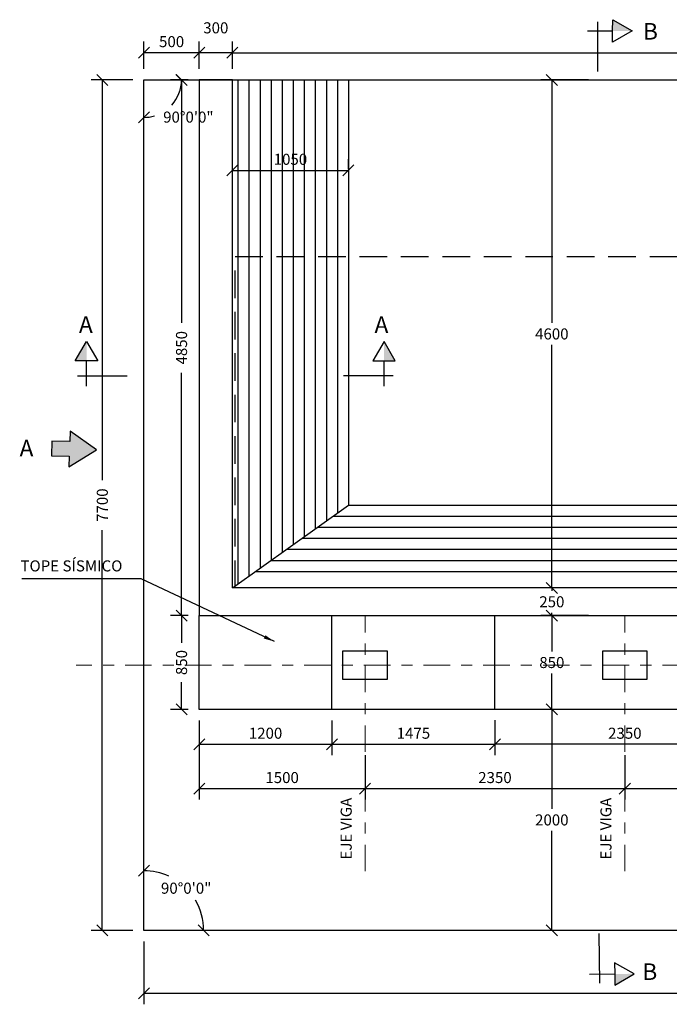
# Model space of a CAD drawing. Units: metres. Extents: x 356826 to 356931, y 8414191 to 8414255.
# Drawn here: x 356846 to 356852, y 8414241 to 8414250 of the extents above; entities that cross this region are included whole.
import ezdxf
from ezdxf.enums import TextEntityAlignment as Align

# ---------------------------------------------------------------- set-up
doc = ezdxf.new("R2010")
doc.units = ezdxf.units.M
doc.linetypes.add('ACAD_ISO10W100', pattern=[18, 12, -3, 0, -3])
doc.linetypes.add('DASHED2', pattern=[0.375, 0.25, -0.125])
doc.layers.get('Defpoints').update_dxf_attribs({"color": 6})
for name, color, linetype in [('1 - LOSA', 30, 'Continuous'), ('21C', 3, 'Continuous'), ('2C', 3, 'Continuous'), ('A-ACOTADO-INDEMAT', 252, 'Continuous'), ('A-ESTRIBO', 3, 'Continuous'), ('A-TEXTOS-NOTAS-INDEMAT', 7, 'Continuous'), ('A-TEXTOS-SUBTITULOS-INDEMAT', 3, 'Continuous'), ('APOYO', 6, 'Continuous')]:
    doc.layers.add(name, color=color, linetype=linetype)
doc.layers.add('EJE_LINEA', color=1, linetype='Continuous', lineweight=13)
doc.styles.add('01COTAS', font='romans.shx')
doc.styles.add('50-NOTAS', font='romans.shx', dxfattribs={"height": 0.1})
doc.styles.add('50-SUBTITULO', font='arial.ttf', dxfattribs={"height": 150})
doc.dimstyles.new('DIM-50-CORTE', dxfattribs={"dimscale": 0.05, "dimtxt": 2, "dimasz": 2, "dimexe": 2, "dimexo": 2, "dimgap": 1, "dimtad": 1, "dimtih": 1, "dimtoh": 1, "dimdec": 0, "dimlfac": 1000, "dimdsep": 46, "dimtxsty": '01COTAS', "dimblk": 'OBLIQUE', "dimcen": 25, "dimclrd": 251, "dimclre": 251, "dimclrt": 7, "dimadec": 0, "dimazin": 0, "dimtfac": 1, "dimtdec": 0, "dimtmove": 2, "dimatfit": 3, "dimfxl": 1, "dimtolj": 1, "dimtzin": 0, "dimarcsym": 0})
doc.dimstyles.new('DIM-50-PLANTA', dxfattribs={"dimscale": 0.05, "dimtxt": 2, "dimasz": 2, "dimexe": 2, "dimexo": 2, "dimgap": 1, "dimtad": 1, "dimdec": 0, "dimlfac": 1000, "dimdsep": 46, "dimtxsty": '01COTAS', "dimblk": 'OBLIQUE', "dimcen": 25, "dimclrd": 251, "dimclre": 251, "dimclrt": 7, "dimadec": 0, "dimazin": 0, "dimtfac": 1, "dimtdec": 0, "dimtmove": 2, "dimatfit": 3, "dimfxl": 1, "dimtolj": 1, "dimtzin": 0, "dimarcsym": 0})

# ---------------------------------------------------------------- blocks, each defined once
blk = doc.blocks.new('_Oblique')
at = {"color": 0, "linetype": 'ByBlock', "lineweight": -2}
blk.add_line((-0.5, -0.5), (0.5, 0.5), dxfattribs=at)
blk = doc.blocks.new('*D3266')
at = {"layer": 'A-ACOTADO-INDEMAT', "color": 251, "lineweight": -2, "transparency": 16777216}
for p, q in [((356846.9032, 8414249.6887), (356846.9032, 8414249.9349)), ((356847.4032, 8414249.6887), (356847.4032, 8414249.9349)), ((356847.4032, 8414249.8349), (356846.9032, 8414249.8349))]:
    blk.add_line(p, q, dxfattribs=at)
at = {"layer": 'Defpoints', "color": 0, "lineweight": -2, "transparency": 16777216}
for p in [(356846.9032, 8414249.8349), (356846.9032, 8414249.5887), (356847.4032, 8414249.5887, 5.6359)]:
    blk.add_point(p, dxfattribs=at)
at = {"layer": 'A-ACOTADO-INDEMAT', "color": 251, "lineweight": -2, "transparency": 16777216, "xscale": 0.1, "yscale": 0.1, "zscale": 0.1, "rotation": 180}
blk.add_blockref('_Oblique', (356846.9032, 8414249.8349), dxfattribs=at)
at = {"layer": 'A-ACOTADO-INDEMAT', "color": 251, "lineweight": -2, "transparency": 16777216, "xscale": 0.1, "yscale": 0.1, "zscale": 0.1}
blk.add_blockref('_Oblique', (356847.4032, 8414249.8349), dxfattribs=at)
at = {"layer": 'A-ACOTADO-INDEMAT', "color": 7, "transparency": 16777216, "insert": (356847.1532, 8414249.9349), "char_height": 0.1, "attachment_point": 5, "style": '01COTAS'}
blk.add_mtext('\\A1;500', dxfattribs=at)
blk = doc.blocks.new('*D3267')
at = {"layer": 'A-ACOTADO-INDEMAT', "color": 251, "lineweight": -2, "transparency": 16777216}
for p, q in [((356846.8032, 8414249.5887), (356846.4265, 8414249.5887)), ((356846.5265, 8414249.5887), (356846.5265, 8414245.9649)), ((356846.5265, 8414241.8887), (356846.5265, 8414245.5126)), ((356846.8032, 8414241.8887), (356846.4265, 8414241.8887))]:
    blk.add_line(p, q, dxfattribs=at)
at = {"layer": 'Defpoints', "color": 0, "lineweight": -2, "transparency": 16777216}
for p in [(356846.9032, 8414249.5887), (356846.5265, 8414241.8887), (356846.9032, 8414241.8887)]:
    blk.add_point(p, dxfattribs=at)
at = {"layer": 'A-ACOTADO-INDEMAT', "color": 251, "lineweight": -2, "transparency": 16777216, "xscale": 0.1, "yscale": 0.1, "zscale": 0.1}
for p, rotation in [((356846.5265, 8414249.5887), 90), ((356846.5265, 8414241.8887), 270)]:
    blk.add_blockref('_Oblique', p, dxfattribs=dict(at, rotation=rotation))
at = {"layer": 'A-ACOTADO-INDEMAT', "color": 7, "transparency": 16777216, "insert": (356846.5265, 8414245.7387), "char_height": 0.1, "attachment_point": 5, "rotation": 90, "style": '01COTAS'}
blk.add_mtext('\\A1;7700', dxfattribs=at)
blk = doc.blocks.new('*D3268')
at = {"layer": 'A-ACOTADO-INDEMAT', "color": 251, "lineweight": -2, "transparency": 16777216}
for p, q in [((356846.9032, 8414241.7887), (356846.9032, 8414241.2194)), ((356859.8632, 8414241.7887), (356859.8632, 8414241.2194)), ((356846.9032, 8414241.3194), (356859.8632, 8414241.3194))]:
    blk.add_line(p, q, dxfattribs=at)
at = {"layer": 'Defpoints', "color": 0, "lineweight": -2, "transparency": 16777216}
for p in [(356846.9032, 8414241.8887), (356859.8632, 8414241.8887), (356859.8632, 8414241.3194)]:
    blk.add_point(p, dxfattribs=at)
at = {"layer": 'A-ACOTADO-INDEMAT', "color": 251, "lineweight": -2, "transparency": 16777216, "xscale": 0.1, "yscale": 0.1, "zscale": 0.1, "rotation": 180}
blk.add_blockref('_Oblique', (356846.9032, 8414241.3194), dxfattribs=at)
at = {"layer": 'A-ACOTADO-INDEMAT', "color": 251, "lineweight": -2, "transparency": 16777216, "xscale": 0.1, "yscale": 0.1, "zscale": 0.1}
blk.add_blockref('_Oblique', (356859.8632, 8414241.3194), dxfattribs=at)
at = {"layer": 'A-ACOTADO-INDEMAT', "color": 7, "transparency": 16777216, "insert": (356853.3832, 8414241.4194), "char_height": 0.1, "attachment_point": 5, "style": '01COTAS'}
blk.add_mtext('\\A1;12960', dxfattribs=at)
blk = doc.blocks.new('*D3269')
at = {"layer": 'A-ACOTADO-INDEMAT', "color": 251, "lineweight": -2, "transparency": 16777216}
for p, q in [((356847.3032, 8414244.7387), (356847.1431, 8414244.7387)), ((356847.2431, 8414244.7387), (356847.2431, 8414244.4923)), ((356847.2431, 8414243.8887), (356847.2431, 8414244.1352)), ((356847.3032, 8414243.8887), (356847.1431, 8414243.8887))]:
    blk.add_line(p, q, dxfattribs=at)
at = {"layer": 'Defpoints', "color": 0, "lineweight": -2, "transparency": 16777216}
for p in [(356847.4032, 8414244.7387), (356847.2431, 8414243.8887), (356847.4032, 8414243.8887)]:
    blk.add_point(p, dxfattribs=at)
at = {"layer": 'A-ACOTADO-INDEMAT', "color": 251, "lineweight": -2, "transparency": 16777216, "xscale": 0.1, "yscale": 0.1, "zscale": 0.1}
for p, rotation in [((356847.2431, 8414244.7387), 90), ((356847.2431, 8414243.8887), 270)]:
    blk.add_blockref('_Oblique', p, dxfattribs=dict(at, rotation=rotation))
at = {"layer": 'A-ACOTADO-INDEMAT', "color": 7, "transparency": 16777216, "insert": (356847.2431, 8414244.3137), "char_height": 0.1, "attachment_point": 5, "rotation": 90, "style": '01COTAS'}
blk.add_mtext('\\A1;850', dxfattribs=at)
blk = doc.blocks.new('*D3270')
at = {"layer": 'A-ACOTADO-INDEMAT', "color": 251, "lineweight": -2, "transparency": 16777216}
for p, q in [((356847.4032, 8414249.6887), (356847.4032, 8414249.9349)), ((356847.7032, 8414249.6887), (356847.7032, 8414249.9349)), ((356847.7032, 8414249.8349), (356847.4032, 8414249.8349))]:
    blk.add_line(p, q, dxfattribs=at)
at = {"layer": 'Defpoints', "color": 0, "lineweight": -2, "transparency": 16777216}
for p in [(356847.4032, 8414249.8349), (356847.4032, 8414249.5887, 5.6359), (356847.7032, 8414249.5887, 5.6359)]:
    blk.add_point(p, dxfattribs=at)
at = {"layer": 'A-ACOTADO-INDEMAT', "color": 251, "lineweight": -2, "transparency": 16777216, "xscale": 0.1, "yscale": 0.1, "zscale": 0.1, "rotation": 180}
blk.add_blockref('_Oblique', (356847.4032, 8414249.8349), dxfattribs=at)
at = {"layer": 'A-ACOTADO-INDEMAT', "color": 251, "lineweight": -2, "transparency": 16777216, "xscale": 0.1, "yscale": 0.1, "zscale": 0.1}
blk.add_blockref('_Oblique', (356847.7032, 8414249.8349), dxfattribs=at)
at = {"layer": 'A-ACOTADO-INDEMAT', "color": 7, "transparency": 16777216, "insert": (356847.5532, 8414250.0599), "char_height": 0.1, "attachment_point": 5, "style": '01COTAS'}
blk.add_mtext('\\A1;300', dxfattribs=at)
blk = doc.blocks.new('FS')
at = {"layer": '2C', "color": 2}
for p, q in [((3.95, 0), (3.95, 2.93)), ((3.95, 2.93), (9.02, 0)), ((9.02, 0), (3.95, -2.93)), ((3.95, -2.93), (3.95, 0))]:
    blk.add_line(p, q, dxfattribs=at)
at = {"layer": '2C', "color": 4}
for p, q in [((-2.68, 0), (3.95, 0)), ((0, 2.36), (0, -10.64))]:
    blk.add_line(p, q, dxfattribs=at)
at = {"layer": '2C'}
blk.add_solid([(3.95, 0), (3.95, 2.93), (9.02, 0)], dxfattribs=at)
blk = doc.blocks.new('*D3271')
at = {"layer": 'A-ACOTADO-INDEMAT', "color": 251, "lineweight": -2, "transparency": 16777216}
for start, end in [(65.49906, 90), (0, 30.28218)]:
    blk.add_arc((356846.9032, 8414241.8887), 0.5399, start, end, dxfattribs=at)
at = {"layer": 'Defpoints', "color": 0, "lineweight": -2, "transparency": 16777216}
for p in [(356846.9032, 8414249.5887), (356847.3708, 8414242.1587), (356846.9032, 8414241.8887), (356846.9032, 8414241.8887), (356856.8754, 8414241.8887)]:
    blk.add_point(p, dxfattribs=at)
at = {"layer": 'A-ACOTADO-INDEMAT', "color": 251, "lineweight": -2, "transparency": 16777216, "xscale": 0.1, "yscale": 0.1, "zscale": 0.1}
for p, rotation in [((356846.9032, 8414242.4287), 179.9999999999999), ((356847.4431, 8414241.8887), 270.0000000037837)]:
    blk.add_blockref('_Oblique', p, dxfattribs=dict(at, rotation=rotation))
at = {"layer": 'A-ACOTADO-INDEMAT', "color": 7, "transparency": 16777216, "insert": (356847.285, 8414242.2705), "char_height": 0.1, "attachment_point": 5, "style": '01COTAS'}
blk.add_mtext('\\A1;90°0\'0"', dxfattribs=at)
blk = doc.blocks.new('*D3272')
at = {"layer": 'A-ACOTADO-INDEMAT', "color": 251, "lineweight": -2, "transparency": 16777216}
for p, q in [((356847.3032, 8414249.5887), (356847.1431, 8414249.5887)), ((356847.2431, 8414249.5887), (356847.2431, 8414247.3899)), ((356847.2431, 8414244.7387), (356847.2431, 8414246.9376)), ((356847.3032, 8414244.7387), (356847.1431, 8414244.7387))]:
    blk.add_line(p, q, dxfattribs=at)
at = {"layer": 'Defpoints', "color": 0, "lineweight": -2, "transparency": 16777216}
for p in [(356847.4032, 8414249.5887), (356847.2431, 8414244.7387), (356847.4032, 8414244.7387)]:
    blk.add_point(p, dxfattribs=at)
at = {"layer": 'A-ACOTADO-INDEMAT', "color": 251, "lineweight": -2, "transparency": 16777216, "xscale": 0.1, "yscale": 0.1, "zscale": 0.1}
for p, rotation in [((356847.2431, 8414249.5887), 90), ((356847.2431, 8414244.7387), 270)]:
    blk.add_blockref('_Oblique', p, dxfattribs=dict(at, rotation=rotation))
at = {"layer": 'A-ACOTADO-INDEMAT', "color": 7, "transparency": 16777216, "insert": (356847.2431, 8414247.1637), "char_height": 0.1, "attachment_point": 5, "rotation": 90, "style": '01COTAS'}
blk.add_mtext('\\A1;4850', dxfattribs=at)
blk = doc.blocks.new('*D3273')
at = {"layer": 'A-ACOTADO-INDEMAT', "color": 251, "lineweight": -2, "transparency": 16777216}
for p, q in [((356847.4032, 8414243.7887), (356847.4032, 8414243.4735)), ((356848.6032, 8414243.7887), (356848.6032, 8414243.4735)), ((356847.4032, 8414243.5735), (356848.6032, 8414243.5735))]:
    blk.add_line(p, q, dxfattribs=at)
at = {"layer": 'Defpoints', "color": 0, "lineweight": -2, "transparency": 16777216}
for p in [(356847.4032, 8414243.8887), (356848.6032, 8414243.8887, 5.4018), (356848.6032, 8414243.5735)]:
    blk.add_point(p, dxfattribs=at)
at = {"layer": 'A-ACOTADO-INDEMAT', "color": 251, "lineweight": -2, "transparency": 16777216, "xscale": 0.1, "yscale": 0.1, "zscale": 0.1, "rotation": 180}
blk.add_blockref('_Oblique', (356847.4032, 8414243.5735), dxfattribs=at)
at = {"layer": 'A-ACOTADO-INDEMAT', "color": 251, "lineweight": -2, "transparency": 16777216, "xscale": 0.1, "yscale": 0.1, "zscale": 0.1}
blk.add_blockref('_Oblique', (356848.6032, 8414243.5735), dxfattribs=at)
at = {"layer": 'A-ACOTADO-INDEMAT', "color": 7, "transparency": 16777216, "insert": (356848.0032, 8414243.6735), "char_height": 0.1, "attachment_point": 5, "style": '01COTAS'}
blk.add_mtext('\\A1;1200', dxfattribs=at)
blk = doc.blocks.new('*D3274')
at = {"layer": 'A-ACOTADO-INDEMAT', "color": 251, "lineweight": -2, "transparency": 16777216}
for p, q in [((356848.6032, 8414243.7887), (356848.6032, 8414243.4735)), ((356850.0782, 8414243.7887), (356850.0782, 8414243.4735)), ((356848.6032, 8414243.5735), (356850.0782, 8414243.5735))]:
    blk.add_line(p, q, dxfattribs=at)
at = {"layer": 'Defpoints', "color": 0, "lineweight": -2, "transparency": 16777216}
for p in [(356848.6032, 8414243.8887, 5.1659), (356850.0782, 8414243.8887, 5.1715), (356850.0782, 8414243.5735)]:
    blk.add_point(p, dxfattribs=at)
at = {"layer": 'A-ACOTADO-INDEMAT', "color": 251, "lineweight": -2, "transparency": 16777216, "xscale": 0.1, "yscale": 0.1, "zscale": 0.1, "rotation": 180}
blk.add_blockref('_Oblique', (356848.6032, 8414243.5735), dxfattribs=at)
at = {"layer": 'A-ACOTADO-INDEMAT', "color": 251, "lineweight": -2, "transparency": 16777216, "xscale": 0.1, "yscale": 0.1, "zscale": 0.1}
blk.add_blockref('_Oblique', (356850.0782, 8414243.5735), dxfattribs=at)
at = {"layer": 'A-ACOTADO-INDEMAT', "color": 7, "transparency": 16777216, "insert": (356849.3407, 8414243.6735), "char_height": 0.1, "attachment_point": 5, "style": '01COTAS'}
blk.add_mtext('\\A1;1475', dxfattribs=at)
blk = doc.blocks.new('*D3275')
at = {"layer": 'A-ACOTADO-INDEMAT', "color": 251, "lineweight": -2, "transparency": 16777216}
for p, q in [((356850.0782, 8414243.7924), (356850.0782, 8414243.4735)), ((356852.4282, 8414243.815), (356852.4282, 8414243.4735)), ((356852.4282, 8414243.5735), (356850.0782, 8414243.5735))]:
    blk.add_line(p, q, dxfattribs=at)
at = {"layer": 'Defpoints', "color": 0, "lineweight": -2, "transparency": 16777216}
for p in [(356852.4282, 8414243.915, 5.0859), (356850.0782, 8414243.8924, 5.1725), (356850.0782, 8414243.5735)]:
    blk.add_point(p, dxfattribs=at)
at = {"layer": 'A-ACOTADO-INDEMAT', "color": 251, "lineweight": -2, "transparency": 16777216, "xscale": 0.1, "yscale": 0.1, "zscale": 0.1, "rotation": 180}
blk.add_blockref('_Oblique', (356850.0782, 8414243.5735), dxfattribs=at)
at = {"layer": 'A-ACOTADO-INDEMAT', "color": 251, "lineweight": -2, "transparency": 16777216, "xscale": 0.1, "yscale": 0.1, "zscale": 0.1}
blk.add_blockref('_Oblique', (356852.4282, 8414243.5735), dxfattribs=at)
at = {"layer": 'A-ACOTADO-INDEMAT', "color": 7, "transparency": 16777216, "insert": (356851.2532, 8414243.6735), "char_height": 0.1, "attachment_point": 5, "style": '01COTAS'}
blk.add_mtext('\\A1;2350', dxfattribs=at)
blk = doc.blocks.new('*D3283')
at = {"layer": 'A-ACOTADO-INDEMAT', "color": 251, "linetype": 'ByBlock', "lineweight": -2, "transparency": 16777216}
for p, q in [((356850.9253, 8414243.8887), (356850.4928, 8414243.8887)), ((356850.5928, 8414243.8887), (356850.5928, 8414242.9887)), ((356850.5928, 8414241.8887), (356850.5928, 8414242.7887)), ((356850.9253, 8414241.8887), (356850.4928, 8414241.8887))]:
    blk.add_line(p, q, dxfattribs=at)
at = {"layer": 'Defpoints', "color": 0, "linetype": 'ByBlock', "lineweight": -2, "transparency": 16777216}
for p in [(356850.5928, 8414243.8887), (356851.0253, 8414243.8887), (356851.0253, 8414241.8887)]:
    blk.add_point(p, dxfattribs=at)
at = {"layer": 'A-ACOTADO-INDEMAT', "color": 251, "linetype": 'ByBlock', "lineweight": -2, "transparency": 16777216, "xscale": 0.1, "yscale": 0.1, "zscale": 0.1}
for p, rotation in [((356850.5928, 8414243.8887), 90), ((356850.5928, 8414241.8887), 270)]:
    blk.add_blockref('_Oblique', p, dxfattribs=dict(at, rotation=rotation))
at = {"layer": 'A-ACOTADO-INDEMAT', "color": 7, "linetype": 'ByBlock', "lineweight": -2, "transparency": 16777216, "insert": (356850.5928, 8414242.8887), "char_height": 0.1, "attachment_point": 5, "style": '01COTAS'}
blk.add_mtext('\\A1;2000', dxfattribs=at)
blk = doc.blocks.new('*D3284')
at = {"layer": 'A-ACOTADO-INDEMAT', "color": 251, "linetype": 'ByBlock', "lineweight": -2, "transparency": 16777216}
for p, q in [((356850.9253, 8414244.7387), (356850.4928, 8414244.7387)), ((356850.5928, 8414244.7387), (356850.5928, 8414244.4137)), ((356850.5928, 8414243.8887), (356850.5928, 8414244.2137)), ((356850.9253, 8414243.8887), (356850.4928, 8414243.8887))]:
    blk.add_line(p, q, dxfattribs=at)
at = {"layer": 'Defpoints', "color": 0, "linetype": 'ByBlock', "lineweight": -2, "transparency": 16777216}
for p in [(356850.5928, 8414244.7387), (356851.0253, 8414244.7387, 5.6359), (356851.0253, 8414243.8887)]:
    blk.add_point(p, dxfattribs=at)
at = {"layer": 'A-ACOTADO-INDEMAT', "color": 251, "linetype": 'ByBlock', "lineweight": -2, "transparency": 16777216, "xscale": 0.1, "yscale": 0.1, "zscale": 0.1}
for p, rotation in [((356850.5928, 8414244.7387), 90), ((356850.5928, 8414243.8887), 270)]:
    blk.add_blockref('_Oblique', p, dxfattribs=dict(at, rotation=rotation))
at = {"layer": 'A-ACOTADO-INDEMAT', "color": 7, "linetype": 'ByBlock', "lineweight": -2, "transparency": 16777216, "insert": (356850.5928, 8414244.3137), "char_height": 0.1, "attachment_point": 5, "style": '01COTAS'}
blk.add_mtext('\\A1;850', dxfattribs=at)
blk = doc.blocks.new('*D3285')
at = {"layer": 'A-ACOTADO-INDEMAT', "color": 251, "linetype": 'ByBlock', "lineweight": -2, "transparency": 16777216}
for p, q in [((356850.5928, 8414244.9887), (356850.5928, 8414245.0887)), ((356850.9253, 8414244.9887), (356850.4928, 8414244.9887)), ((356850.5928, 8414244.9887), (356850.5928, 8414244.9637)), ((356850.9253, 8414244.7387), (356850.4928, 8414244.7387)), ((356850.5928, 8414244.7387), (356850.5928, 8414244.7637)), ((356850.5928, 8414244.7387), (356850.5928, 8414244.6387))]:
    blk.add_line(p, q, dxfattribs=at)
at = {"layer": 'Defpoints', "color": 0, "linetype": 'ByBlock', "lineweight": -2, "transparency": 16777216}
for p in [(356850.5928, 8414244.9887), (356851.0253, 8414244.9887, 5.6359), (356851.0253, 8414244.7387, 5.6359)]:
    blk.add_point(p, dxfattribs=at)
at = {"layer": 'A-ACOTADO-INDEMAT', "color": 251, "linetype": 'ByBlock', "lineweight": -2, "transparency": 16777216, "xscale": 0.1, "yscale": 0.1, "zscale": 0.1}
for p, rotation in [((356850.5928, 8414244.9887), 270), ((356850.5928, 8414244.7387), 90)]:
    blk.add_blockref('_Oblique', p, dxfattribs=dict(at, rotation=rotation))
at = {"layer": 'A-ACOTADO-INDEMAT', "color": 7, "linetype": 'ByBlock', "lineweight": -2, "transparency": 16777216, "insert": (356850.5928, 8414244.8637), "char_height": 0.1, "attachment_point": 5, "style": '01COTAS'}
blk.add_mtext('\\A1;250', dxfattribs=at)
blk = doc.blocks.new('*D3286')
at = {"layer": 'A-ACOTADO-INDEMAT', "color": 251, "linetype": 'ByBlock', "lineweight": -2, "transparency": 16777216}
for p, q in [((356850.9253, 8414249.5887), (356850.4928, 8414249.5887)), ((356850.5928, 8414249.5887), (356850.5928, 8414247.3887)), ((356850.5928, 8414244.9887), (356850.5928, 8414247.1887)), ((356850.9253, 8414244.9887), (356850.4928, 8414244.9887))]:
    blk.add_line(p, q, dxfattribs=at)
at = {"layer": 'Defpoints', "color": 0, "linetype": 'ByBlock', "lineweight": -2, "transparency": 16777216}
for p in [(356850.5928, 8414249.5887), (356851.0253, 8414249.5887), (356851.0253, 8414244.9887, 5.6359)]:
    blk.add_point(p, dxfattribs=at)
at = {"layer": 'A-ACOTADO-INDEMAT', "color": 251, "linetype": 'ByBlock', "lineweight": -2, "transparency": 16777216, "xscale": 0.1, "yscale": 0.1, "zscale": 0.1}
for p, rotation in [((356850.5928, 8414249.5887), 90), ((356850.5928, 8414244.9887), 270)]:
    blk.add_blockref('_Oblique', p, dxfattribs=dict(at, rotation=rotation))
at = {"layer": 'A-ACOTADO-INDEMAT', "color": 7, "linetype": 'ByBlock', "lineweight": -2, "transparency": 16777216, "insert": (356850.5928, 8414247.2887), "char_height": 0.1, "attachment_point": 5, "style": '01COTAS'}
blk.add_mtext('\\A1;4600', dxfattribs=at)
blk = doc.blocks.new('*D3383')
at = {"layer": 'A-ACOTADO-INDEMAT', "color": 251, "lineweight": -2, "transparency": 16777216}
for start, end in [(81.03022, 112.94421), (143.15985, 180)]:
    blk.add_arc((356859.8632, 8414241.8887), 0.6818, start, end, dxfattribs=at)
at = {"layer": 'Defpoints', "color": 0, "lineweight": -2, "transparency": 16777216}
for p in [(356861.0786, 8414249.5887), (356859.2914, 8414242.26), (356846.9032, 8414241.8887), (356859.8632, 8414241.8887), (356859.8632, 8414241.8887)]:
    blk.add_point(p, dxfattribs=at)
at = {"layer": 'A-ACOTADO-INDEMAT', "color": 251, "lineweight": -2, "transparency": 16777216, "xscale": 0.1, "yscale": 0.1, "zscale": 0.1}
for p, rotation in [((356859.9695, 8414242.5622), 351.0302155599799), ((356859.1815, 8414241.8887), 270.0000000002984)]:
    blk.add_blockref('_Oblique', p, dxfattribs=dict(at, rotation=rotation))
at = {"layer": 'A-ACOTADO-INDEMAT', "color": 7, "transparency": 16777216, "insert": (356859.4203, 8414242.407), "char_height": 0.1, "attachment_point": 5, "style": '01COTAS'}
blk.add_mtext('\\A1;98°58\'11"', dxfattribs=at)
blk = doc.blocks.new('*D3384')
at = {"layer": 'A-ACOTADO-INDEMAT', "color": 251, "lineweight": -2, "transparency": 16777216}
for start, end in [(317.93219, 360), (270, 286.17766)]:
    blk.add_arc((356846.9032, 8414249.5887), 0.3396, start, end, dxfattribs=at)
at = {"layer": 'Defpoints', "color": 0, "lineweight": -2, "transparency": 16777216}
for p in [(356846.9032, 8414249.5887), (356846.9032, 8414249.5887), (356861.0786, 8414249.5887), (356847.073, 8414249.2947), (356846.9032, 8414241.8887)]:
    blk.add_point(p, dxfattribs=at)
at = {"layer": 'A-ACOTADO-INDEMAT', "color": 251, "lineweight": -2, "transparency": 16777216, "xscale": 0.1, "yscale": 0.1, "zscale": 0.1}
for p, rotation in [((356847.2428, 8414249.5887), 89.99999999264068), ((356846.9032, 8414249.2492), 179.9999999918224)]:
    blk.add_blockref('_Oblique', p, dxfattribs=dict(at, rotation=rotation))
at = {"layer": 'A-ACOTADO-INDEMAT', "color": 7, "transparency": 16777216, "insert": (356847.3049, 8414249.2517), "char_height": 0.1, "attachment_point": 5, "style": '01COTAS'}
blk.add_mtext('\\A1;90°0\'0"', dxfattribs=at)
blk = doc.blocks.new('*D3385')
at = {"layer": 'A-ACOTADO-INDEMAT', "color": 251, "lineweight": -2, "transparency": 16777216}
for start, end in [(180, 209.6791), (253.48528, 261.03022)]:
    blk.add_arc((356861.0786, 8414249.5887), 0.4725, start, end, dxfattribs=at)
at = {"layer": 'Defpoints', "color": 0, "lineweight": -2, "transparency": 16777216}
for p in [(356846.9032, 8414249.5887), (356861.0786, 8414249.5887), (356861.0786, 8414249.5887), (356860.801, 8414249.2064), (356859.8632, 8414241.8887)]:
    blk.add_point(p, dxfattribs=at)
at = {"layer": 'A-ACOTADO-INDEMAT', "color": 251, "lineweight": -2, "transparency": 16777216, "xscale": 0.1, "yscale": 0.1, "zscale": 0.1}
for p, rotation in [((356860.6061, 8414249.5887), 89.99999999450772), ((356861.005, 8414249.122), 351.0302155622481)]:
    blk.add_blockref('_Oblique', p, dxfattribs=dict(at, rotation=rotation))
at = {"layer": 'A-ACOTADO-INDEMAT', "color": 7, "transparency": 16777216, "insert": (356860.6032, 8414249.2453), "char_height": 0.1, "attachment_point": 5, "style": '01COTAS'}
blk.add_mtext('\\A1;81°1\'49"', dxfattribs=at)
blk = doc.blocks.new('*D3393')
at = {"layer": 'A-ACOTADO-INDEMAT', "color": 251, "lineweight": -2, "transparency": 16777216}
for p, q in [((356851.2532, 8414243.4735), (356851.2532, 8414243.0723)), ((356853.6032, 8414243.4735), (356853.6032, 8414243.0723)), ((356851.2532, 8414243.1723), (356853.6032, 8414243.1723))]:
    blk.add_line(p, q, dxfattribs=at)
at = {"layer": 'Defpoints', "color": 0, "lineweight": -2, "transparency": 16777216}
for p in [(356851.2532, 8414243.5735, 0.2359), (356853.6032, 8414243.5735, -5.186), (356853.6032, 8414243.1723)]:
    blk.add_point(p, dxfattribs=at)
at = {"layer": 'A-ACOTADO-INDEMAT', "color": 251, "lineweight": -2, "transparency": 16777216, "xscale": 0.1, "yscale": 0.1, "zscale": 0.1, "rotation": 180}
blk.add_blockref('_Oblique', (356851.2532, 8414243.1723), dxfattribs=at)
at = {"layer": 'A-ACOTADO-INDEMAT', "color": 251, "lineweight": -2, "transparency": 16777216, "xscale": 0.1, "yscale": 0.1, "zscale": 0.1}
blk.add_blockref('_Oblique', (356853.6032, 8414243.1723), dxfattribs=at)
at = {"layer": 'A-ACOTADO-INDEMAT', "color": 7, "transparency": 16777216, "insert": (356852.4282, 8414243.2723), "char_height": 0.1, "attachment_point": 5, "style": '01COTAS'}
blk.add_mtext('\\A1;2350', dxfattribs=at)
blk = doc.blocks.new('*D3394')
at = {"layer": 'A-ACOTADO-INDEMAT', "color": 251, "lineweight": -2, "transparency": 16777216}
for p, q in [((356848.9032, 8414243.4735), (356848.9032, 8414243.0723)), ((356851.2532, 8414243.4735), (356851.2532, 8414243.0723)), ((356848.9032, 8414243.1723), (356851.2532, 8414243.1723))]:
    blk.add_line(p, q, dxfattribs=at)
at = {"layer": 'Defpoints', "color": 0, "lineweight": -2, "transparency": 16777216}
for p in [(356848.9032, 8414243.5735), (356851.2532, 8414243.5735, 0.2359), (356851.2532, 8414243.1723)]:
    blk.add_point(p, dxfattribs=at)
at = {"layer": 'A-ACOTADO-INDEMAT', "color": 251, "lineweight": -2, "transparency": 16777216, "xscale": 0.1, "yscale": 0.1, "zscale": 0.1, "rotation": 180}
blk.add_blockref('_Oblique', (356848.9032, 8414243.1723), dxfattribs=at)
at = {"layer": 'A-ACOTADO-INDEMAT', "color": 251, "lineweight": -2, "transparency": 16777216, "xscale": 0.1, "yscale": 0.1, "zscale": 0.1}
blk.add_blockref('_Oblique', (356851.2532, 8414243.1723), dxfattribs=at)
at = {"layer": 'A-ACOTADO-INDEMAT', "color": 7, "transparency": 16777216, "insert": (356850.0782, 8414243.2723), "char_height": 0.1, "attachment_point": 5, "style": '01COTAS'}
blk.add_mtext('\\A1;2350', dxfattribs=at)
blk = doc.blocks.new('*D3395')
at = {"layer": 'A-ACOTADO-INDEMAT', "color": 251, "lineweight": -2, "transparency": 16777216}
for p, q in [((356847.4032, 8414243.4735), (356847.4032, 8414243.0723)), ((356848.9032, 8414243.4735), (356848.9032, 8414243.0723)), ((356847.4032, 8414243.1723), (356848.9032, 8414243.1723))]:
    blk.add_line(p, q, dxfattribs=at)
at = {"layer": 'Defpoints', "color": 0, "lineweight": -2, "transparency": 16777216}
for p in [(356847.4032, 8414243.5735), (356848.9032, 8414243.5735), (356848.9032, 8414243.1723)]:
    blk.add_point(p, dxfattribs=at)
at = {"layer": 'A-ACOTADO-INDEMAT', "color": 251, "lineweight": -2, "transparency": 16777216, "xscale": 0.1, "yscale": 0.1, "zscale": 0.1, "rotation": 180}
blk.add_blockref('_Oblique', (356847.4032, 8414243.1723), dxfattribs=at)
at = {"layer": 'A-ACOTADO-INDEMAT', "color": 251, "lineweight": -2, "transparency": 16777216, "xscale": 0.1, "yscale": 0.1, "zscale": 0.1}
blk.add_blockref('_Oblique', (356848.9032, 8414243.1723), dxfattribs=at)
at = {"layer": 'A-ACOTADO-INDEMAT', "color": 7, "transparency": 16777216, "insert": (356848.1532, 8414243.2723), "char_height": 0.1, "attachment_point": 5, "style": '01COTAS'}
blk.add_mtext('\\A1;1500', dxfattribs=at)
blk = doc.blocks.new('*D3396')
at = {"layer": 'A-ACOTADO-INDEMAT', "color": 251, "lineweight": -2, "transparency": 16777216}
for p, q in [((356847.7032, 8414249.6887), (356847.7032, 8414249.9349)), ((356860.2687, 8414249.6887), (356860.2687, 8414249.9349)), ((356847.7032, 8414249.8349), (356860.2687, 8414249.8349))]:
    blk.add_line(p, q, dxfattribs=at)
at = {"layer": 'Defpoints', "color": 0, "lineweight": -2, "transparency": 16777216}
for p in [(356860.2687, 8414249.8349), (356847.7032, 8414249.5887, 5.6359), (356860.2687, 8414249.5887, 5.6359)]:
    blk.add_point(p, dxfattribs=at)
at = {"layer": 'A-ACOTADO-INDEMAT', "color": 251, "lineweight": -2, "transparency": 16777216, "xscale": 0.1, "yscale": 0.1, "zscale": 0.1, "rotation": 180}
blk.add_blockref('_Oblique', (356847.7032, 8414249.8349), dxfattribs=at)
at = {"layer": 'A-ACOTADO-INDEMAT', "color": 251, "lineweight": -2, "transparency": 16777216, "xscale": 0.1, "yscale": 0.1, "zscale": 0.1}
blk.add_blockref('_Oblique', (356860.2687, 8414249.8349), dxfattribs=at)
at = {"layer": 'A-ACOTADO-INDEMAT', "color": 7, "transparency": 16777216, "insert": (356853.986, 8414249.9349), "char_height": 0.1, "attachment_point": 5, "style": '01COTAS'}
blk.add_mtext('\\A1;12566', dxfattribs=at)
blk = doc.blocks.new('*D3399')
at = {"layer": 'A-ACOTADO-INDEMAT', "color": 251, "linetype": 'ByBlock', "lineweight": -2, "transparency": 16777216}
for p, q in [((356847.7032, 8414248.7801), (356847.7032, 8414248.8696)), ((356848.7532, 8414248.7801), (356848.7532, 8414248.8696)), ((356847.7032, 8414248.7696), (356848.7532, 8414248.7696))]:
    blk.add_line(p, q, dxfattribs=at)
at = {"layer": 'Defpoints', "color": 0, "linetype": 'ByBlock', "lineweight": -2, "transparency": 16777216}
for p in [(356848.7532, 8414248.7696), (356847.7032, 8414248.6801, 5.6359), (356848.7532, 8414248.6801, 5.6359)]:
    blk.add_point(p, dxfattribs=at)
at = {"layer": 'A-ACOTADO-INDEMAT', "color": 251, "linetype": 'ByBlock', "lineweight": -2, "transparency": 16777216, "xscale": 0.1, "yscale": 0.1, "zscale": 0.1, "rotation": 180}
blk.add_blockref('_Oblique', (356847.7032, 8414248.7696), dxfattribs=at)
at = {"layer": 'A-ACOTADO-INDEMAT', "color": 251, "linetype": 'ByBlock', "lineweight": -2, "transparency": 16777216, "xscale": 0.1, "yscale": 0.1, "zscale": 0.1}
blk.add_blockref('_Oblique', (356848.7532, 8414248.7696), dxfattribs=at)
at = {"layer": 'A-ACOTADO-INDEMAT', "color": 7, "linetype": 'ByBlock', "lineweight": -2, "transparency": 16777216, "insert": (356848.2282, 8414248.8696), "char_height": 0.1, "attachment_point": 5, "style": '01COTAS'}
blk.add_mtext('\\A1;1050', dxfattribs=at)

msp = doc.modelspace()

# ---------------------------------------------------------------- hatches: boundary and pattern name
msp.add_hatch(color=256).paths.add_polyline_path([(356846.0703, 8414246.3189), (356846.0657, 8414246.1862), (356846.2277, 8414246.1806), (356846.2244, 8414246.0863), (356846.4734, 8414246.2384), (356846.2356, 8414246.4075), (356846.2324, 8414246.3133)])

# ---------------------------------------------------------------- linework, layer by layer
msp.add_lwpolyline([(356846.0703, 8414246.3189), (356846.0657, 8414246.1862), (356846.2277, 8414246.1806), (356846.2244, 8414246.0863), (356846.4734, 8414246.2384), (356846.2356, 8414246.4075), (356846.2324, 8414246.3133)], close=True)
at = {"layer": '1 - LOSA', "linetype": 'DASHED2', "lineweight": -2}
msp.add_lwpolyline([(356859.9909, 8414247.9887), (356859.5173, 8414244.9887), (356847.7282, 8414244.9887), (356847.7282, 8414247.9887)], close=True, dxfattribs=at)
at = {"layer": 'A-ACOTADO-INDEMAT', "linetype": 'ByBlock', "lineweight": -2}
for p, q in [((356847.7532, 8414249.5887, 5.6359), (356847.7532, 8414245.0245, 5.6359)), ((356847.8532, 8414249.5887, 5.6359), (356847.8532, 8414245.0959, 5.6359)), ((356847.9532, 8414249.5887, 5.6359), (356847.9532, 8414245.1673, 5.6359)), ((356848.0532, 8414249.5887, 5.6359), (356848.0532, 8414245.2387, 5.6359)), ((356848.1532, 8414249.5887, 5.6359), (356848.1532, 8414245.3102, 5.6359)), ((356848.2532, 8414249.5887, 5.6359), (356848.2532, 8414245.3816, 5.6359)), ((356848.3532, 8414249.5887, 5.6359), (356848.3532, 8414245.453, 5.6359)), ((356848.4532, 8414249.5887, 5.6359), (356848.4532, 8414245.5245, 5.6359)), ((356848.5532, 8414249.5887, 5.6359), (356848.5532, 8414245.5959, 5.6359)), ((356848.6532, 8414249.5887, 5.6359), (356848.6532, 8414245.6673, 5.6359)), ((356848.7532, 8414249.5887, 5.6359), (356848.7532, 8414245.7387, 5.6359)), ((356847.7032, 8414244.9887), (356848.7532, 8414245.7387)), ((356848.7532, 8414245.7387), (356858.6932, 8414245.7387)), ((356848.6132, 8414245.6387), (356858.8065, 8414245.6387)), ((356848.4732, 8414245.5387), (356858.9197, 8414245.5387)), ((356848.3332, 8414245.4387), (356859.033, 8414245.4387)), ((356848.1932, 8414245.3387), (356859.1462, 8414245.3387)), ((356848.0532, 8414245.2387), (356859.2595, 8414245.2387)), ((356847.9132, 8414245.1387), (356859.3728, 8414245.1387))]:
    msp.add_line(p, q, dxfattribs=at)
at = {"layer": 'A-ESTRIBO', "linetype": 'ByBlock', "lineweight": -2}
for p, q in [((356848.6032, 8414243.8887, 5.4018), (356848.6032, 8414244.7387, 5.6359)), ((356850.0782, 8414243.8887, 5.4074), (356850.0782, 8414244.7387, 5.6359))]:
    msp.add_line(p, q, dxfattribs=at)
for points in [[(356861.0786, 8414249.5887), (356859.8632, 8414241.8887), (356846.9032, 8414241.8887), (356846.9032, 8414249.5887), (356861.0786, 8414249.5887)], [(356859.8069, 8414244.7387), (356859.6727, 8414243.8887), (356847.4032, 8414243.8887), (356847.4032, 8414244.7387)]]:
    msp.add_lwpolyline(points, dxfattribs=at)
at = {"layer": 'A-ESTRIBO', "linetype": 'ByBlock', "lineweight": -2, "elevation": 5.6359}
msp.add_lwpolyline([(356847.4032, 8414249.5887), (356847.4032, 8414244.7387), (356859.8069, 8414244.7387), (356860.5724, 8414249.5887), (356860.2687, 8414249.5887), (356859.5426, 8414244.9887), (356847.7032, 8414244.9887), (356847.7032, 8414249.5887), (356847.4032, 8414249.5887)], dxfattribs=at)
at = {"layer": 'APOYO', "elevation": 0}
for points in [[(356848.7032, 8414244.4187), (356849.1032, 8414244.4187), (356849.1032, 8414244.1587), (356848.7032, 8414244.1587)], [(356851.0531, 8414244.4187), (356851.4531, 8414244.4187), (356851.4531, 8414244.1587), (356851.0531, 8414244.1587)]]:
    msp.add_lwpolyline(points, close=True, dxfattribs=at)
at = {"layer": 'EJE_LINEA', "linetype": 'ACAD_ISO10W100', "lineweight": 5, "ltscale": 0.02}
for p, q in [((356848.9032, 8414242.4247), (356848.9032, 8414244.7377)), ((356851.2531, 8414242.4247), (356851.2531, 8414244.7377)), ((356862.6329, 8414244.2887, -22.6332), (356846.2902, 8414244.2887, -22.6332))]:
    msp.add_line(p, q, dxfattribs=at)

# ---------------------------------------------------------------- block references
at = {"layer": '21C', "xscale": -0.03454232437122914, "yscale": 0.03454232402145863, "zscale": 0.03454232379772293}
for p, rotation in [((356849.0755, 8414246.909), 270.0000000578797), ((356851.0254, 8414241.4929), 180.5399772745035)]:
    msp.add_blockref('FS', p, dxfattribs=dict(at, rotation=rotation))
at = {"layer": '2C', "linetype": 'Continuous'}
for p, xscale, yscale, zscale, rotation in [((356851.0065, 8414250.0324), 0.03454232253028135, 0.03454232253028135, 0.03454232253028135, 359.8798555607087), ((356846.3835, 8414246.909), 0.03454232253028134, 0.03454232253028134, 0.03454232253028134, 89.99999997792925)]:
    msp.add_blockref('FS', p, dxfattribs=dict(at, xscale=xscale, yscale=yscale, zscale=zscale, rotation=rotation))

# ---------------------------------------------------------------- texts
at = {"layer": 'A-TEXTOS-NOTAS-INDEMAT', "style": '50-NOTAS'}
msp.add_text('TOPE SÍSMICO', height=0.1, dxfattribs=at).set_placement((356845.7863, 8414245.1386))
for p in [(356848.7824, 8414242.8101), (356851.1324, 8414242.8101)]:
    msp.add_text('EJE VIGA', height=0.1, rotation=90, dxfattribs=at).set_placement(p, align=Align.CENTER)
at = {"layer": 'A-TEXTOS-SUBTITULOS-INDEMAT', "style": '50-SUBTITULO'}
for s, p in [('B', (356851.4181, 8414249.9533)), ('A', (356846.3153, 8414247.2985)), ('A', (356848.9891, 8414247.2981, 5.6359)), ('A', (356845.7785, 8414246.18))]:
    msp.add_text(s, height=0.15, dxfattribs=at).set_placement(p)
msp.add_text('B', height=0.15, rotation=360, dxfattribs=at).set_placement((356851.4121, 8414241.4398))

# ---------------------------------------------------------------- dimensions: what is measured, and where the dimension line sits
at = {"layer": 'A-ACOTADO-INDEMAT'}
for base, p1, p2, picture, middle in [((356847.4032, 8414249.8349), (356847.7032, 8414249.5887, 5.6359), (356847.4032, 8414249.5887, 5.6359), '*D3270', (356847.5532, 8414250.0599)), ((356846.9032, 8414249.8349), (356847.4032, 8414249.5887, 5.6359), (356846.9032, 8414249.5887), '*D3266', (356847.1532, 8414249.9349)), ((356860.26873, 8414249.83495), (356847.70319, 8414249.58874, 5.63586), (356860.26873, 8414249.58874, 5.63586), '*D3396', (356853.98596, 8414249.93495)), ((356850.0782, 8414243.5735, 0.2359), (356852.4282, 8414243.915, 5.3218), (356850.0782, 8414243.8924, 5.4083), '*D3275', (356851.2532, 8414243.6735, 0.2359)), ((356848.6032, 8414243.5735), (356847.4032, 8414243.8887), (356848.6032, 8414243.8887, 5.4018), '*D3273', (356848.0032, 8414243.6735)), ((356850.0782, 8414243.5735, 0.2359), (356848.6032, 8414243.8887, 5.4018), (356850.0782, 8414243.8887, 5.4074), '*D3274', (356849.3407, 8414243.6735, 0.2359)), ((356848.9032, 8414243.1723), (356847.4032, 8414243.5735), (356848.9032, 8414243.5735), '*D3395', (356848.1532, 8414243.2723)), ((356851.2532, 8414243.1723), (356848.9032, 8414243.5735), (356851.2532, 8414243.5735, 0.2359), '*D3394', (356850.0782, 8414243.2723)), ((356853.6032, 8414243.1723), (356851.2532, 8414243.5735, 0.2359), (356853.6032, 8414243.5735, -5.186), '*D3393', (356852.4282, 8414243.2723)), ((356859.8632, 8414241.3194), (356846.9032, 8414241.8887), (356859.8632, 8414241.8887), '*D3268', (356853.3832, 8414241.4194))]:
    dim = msp.add_linear_dim(base=base, p1=p1, p2=p2, dimstyle='DIM-50-CORTE', dxfattribs=at)
    dim.commit()
    dim.dimension.update_dxf_attribs({"geometry": picture, "text_midpoint": middle})
for base, p1, p2, picture, middle in [((356846.5265, 8414241.8887), (356846.9032, 8414249.5887), (356846.9032, 8414241.8887), '*D3267', (356846.5265, 8414245.7387)), ((356847.2431, 8414244.7387, 5.6359), (356847.4032, 8414249.5887, 5.6359), (356847.4032, 8414244.7387, 5.6359), '*D3272', (356847.2431, 8414247.1637, 5.6359)), ((356847.2431, 8414243.8887), (356847.4032, 8414244.7387), (356847.4032, 8414243.8887), '*D3269', (356847.2431, 8414244.3137))]:
    dim = msp.add_linear_dim(base=base, p1=p1, p2=p2, angle=90, dimstyle='DIM-50-PLANTA', override={"dimtad": 0}, dxfattribs=at)
    dim.commit()
    dim.dimension.update_dxf_attribs({"geometry": picture, "text_midpoint": middle})
for base, line1, picture, middle in [((356847.073, 8414249.2947), ((356846.9032, 8414241.8887), (356846.9032, 8414249.5887)), '*D3384', (356847.3049, 8414249.2517)), ((356860.801, 8414249.2064), ((356861.0786, 8414249.5887), (356859.8632, 8414241.8887)), '*D3385', (356860.6032, 8414249.2453))]:
    dim = msp.add_angular_dim_2l(base=base, line1=line1, line2=((356846.9032, 8414249.5887), (356861.0786, 8414249.5887)), dimstyle='DIM-50-CORTE', override={"dimaunit": 1, "dimadec": 3}, dxfattribs=at)
    dim.commit()
    dim.dimension.update_dxf_attribs({"geometry": picture, "text_midpoint": middle, "dimtype": 162})
at = {"layer": 'A-ACOTADO-INDEMAT', "linetype": 'ByBlock', "lineweight": -2}
for base, p1, p2, picture, middle in [((356850.5928, 8414249.5887), (356851.0253, 8414244.9887, 5.6359), (356851.0253, 8414249.5887), '*D3286', (356850.5928, 8414247.2887)), ((356850.5928, 8414244.9887), (356851.0253, 8414244.7387, 5.6359), (356851.0253, 8414244.9887, 5.6359), '*D3285', (356850.5928, 8414244.8637)), ((356850.5928, 8414244.7387), (356851.0253, 8414243.8887), (356851.0253, 8414244.7387, 5.6359), '*D3284', (356850.5928, 8414244.3137)), ((356850.5928, 8414243.8887), (356851.0253, 8414241.8887), (356851.0253, 8414243.8887), '*D3283', (356850.5928, 8414242.8887))]:
    dim = msp.add_linear_dim(base=base, p1=p1, p2=p2, angle=90, dimstyle='DIM-50-CORTE', dxfattribs=at)
    dim.commit()
    dim.dimension.update_dxf_attribs({"geometry": picture, "text_midpoint": middle})
at = {"layer": 'A-ACOTADO-INDEMAT'}
for base, line1, line2, picture, middle in [((356847.3708, 8414242.1587), ((356856.8754, 8414241.8887), (356846.9032, 8414241.8887)), ((356846.9032, 8414241.8887), (356846.9032, 8414249.5887)), '*D3271', (356847.285, 8414242.2705)), ((356859.2914, 8414242.26), ((356859.8632, 8414241.8887), (356846.9032, 8414241.8887)), ((356861.0786, 8414249.5887), (356859.8632, 8414241.8887)), '*D3383', (356859.4203, 8414242.407))]:
    dim = msp.add_angular_dim_2l(base=base, line1=line1, line2=line2, dimstyle='DIM-50-CORTE', override={"dimaunit": 1, "dimadec": 3}, dxfattribs=at)
    dim.commit()
    dim.dimension.update_dxf_attribs({"geometry": picture, "text_midpoint": middle})
at = {"layer": 'A-ACOTADO-INDEMAT', "linetype": 'ByBlock', "lineweight": -2}
dim = msp.add_aligned_dim(p1=(356847.7032, 8414248.6801, 5.6359), p2=(356848.7532, 8414248.6801, 5.6359), distance=0.0895, dimstyle='DIM-50-CORTE', dxfattribs=at)
dim.commit()
dim.dimension.update_dxf_attribs({"geometry": '*D3399', "text_midpoint": (356848.2282, 8414248.8696)})

# ---------------------------------------------------------------- leaders
at = {"layer": 'A-ACOTADO-INDEMAT'}
msp.add_leader([(356848.0849, 8414244.5033), (356846.8768, 8414245.0712), (356845.7995, 8414245.0712)], dimstyle='DIM-50-CORTE', dxfattribs=at)

doc.saveas('drawing.dxf')
